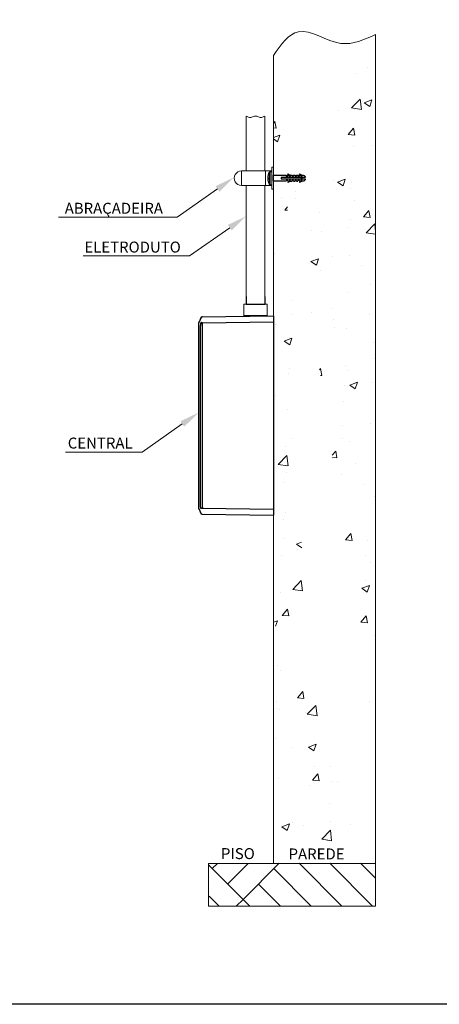
# Model space of a CAD drawing. Units: millimetres. Extents: x -2270 to 12681, y 30 to 5976.
# Drawn here: x -814 to -393, y 4194 to 5183 of the extents above; entities that cross this region are included whole.
import ezdxf

# ---------------------------------------------------------------- set-up
doc = ezdxf.new("R2010")
doc.units = ezdxf.units.MM
doc.header["$LTSCALE"] = 0.25

msp = doc.modelspace()

# ---------------------------------------------------------------- hatches: boundary and pattern name
at = {"lineweight": 0}
h = msp.add_hatch(dxfattribs=at)
h.set_pattern_fill('AR-CONC', color=8, scale=11)
h.set_pattern_definition([(50, (-2286.826, 4736.44), (78.8986, -6.9027), [8.25, -90.75]), (355, (-2286.826, 4736.44), (-15.2626, 82.741), [6.6, -72.6]), (100.4514, (-2280.25, 4735.86), (63.636, 75.8384), [7.0114, -77.1256]), (46.184, (-2286.83, 4758.44), (117.3965, -18.207), [12.375, -136.125]), (96.6356, (-2277.04, 4756.92), (102.813, 107.153), [10.517, -115.6885]), (351.184, (-2286.83, 4758.44), (102.813, 107.153), [9.9, -108.9]), (21, (-2275.826, 4752.94), (65.6598, -44.288), [8.25, -90.75]), (326, (-2275.826, 4752.94), (26.7647, 79.7665), [6.6, -72.6]), (71.4514, (-2270.354, 4749.25), (92.4245, 35.4784), [7.0114, -77.1256]), (37.5, (-2286.826, 4736.44), (1.3376, 36.61832), [0, -71.72, 0, -73.7, 0, -72.875]), (7.5, (-2286.826, 4736.44), (28.93765, 43.3853), [0, -42.02, 0, -70.07, 0, -27.775]), (327.5, (-2311.356, 4736.44), (58.72047, -2.48104), [0, -27.5, 0, -85.8, 0, -113.85]), (317.5, (-2322.356, 4736.44), (64.1505, 11.0115), [0, -35.75, 0, -56.98, 0, -80.85])])
edge = h.paths.add_edge_path()
edge.add_spline(control_points=[(-559.85, 5146.68), (-552.14, 5157.62), (-534.58, 5182.53), (-494.2, 5150.77), (-468.71, 5162.46), (-457.26, 5167.7)], knot_values=[0, 0, 0, 0, 34.599374, 78.772576, 114.795872, 114.795872, 114.795872, 114.795872], degree=3, periodic=0)
edge.add_line((-457.26, 5167.7), (-457.26, 4448.4))
edge.add_spline(control_points=[(-559.85, 5146.96), (-552.68, 5157.96), (-545.51, 5168.96), (-536.18, 5170.62), (-536.18, 5170.62), (-525.84, 5172.46), (-512.86, 5162.86), (-500.66, 5160.11), (-500.66, 5160.11), (-486.12, 5156.83), (-472.69, 5163.28), (-457.26, 5167.99)], knot_values=[0, 0, 0, 0, 0.166667, 0.166667, 0.166667, 0.25, 0.333333, 0.333333, 0.333333, 0.416644, 0.499956, 0.499956, 0.499956, 0.499956], degree=3, periodic=0)
edge.add_line((-559.85, 5146.68), (-559.85, 4335.7))
edge.add_line((-559.85, 4335.7), (-457.26, 4335.7))
edge.add_line((-546.95, 4573.69), (-559.85, 4573.69))
edge.add_line((-559.85, 4573.69), (-559.85, 4567.7))
edge.add_line((-559.85, 4567.7), (-546.95, 4567.7))
edge.add_line((-527.91, 4571.43), (-527.91, 4571.69))
edge.add_arc((-529.91, 4571.69), 2, 360, 450)
edge.add_line((-529.91, 4573.69), (-530.84, 4573.69))
edge.add_line((-530.84, 4567.7), (-529.91, 4567.7))
edge.add_arc((-529.91, 4569.7), 2, 270, 360)
edge.add_line((-527.91, 4569.7), (-527.91, 4569.96))
edge.add_line((-546.95, 5022.94), (-559.85, 5022.94))
edge.add_line((-559.85, 5022.94), (-559.85, 5016.95))
edge.add_line((-559.85, 5016.95), (-546.95, 5016.95))
edge.add_line((-530.84, 5016.95), (-529.91, 5016.95))
edge.add_arc((-529.91, 5018.94), 2, 270, 360)
edge.add_line((-527.91, 5018.94), (-527.91, 5019.21))
edge.add_line((-527.91, 5020.67), (-527.91, 5020.94))
edge.add_arc((-529.91, 5020.94), 2, 360, 450)
edge.add_line((-529.91, 5022.94), (-530.84, 5022.94))
h.paths.add_polyline_path([(-549, 4335.7), (-479.46, 4335.7), (-479.46, 4358.31), (-549, 4358.31)], flags=17)
at = {"linetype": 'Continuous', "lineweight": 0}
h = msp.add_hatch(dxfattribs=at)
h.set_pattern_fill('AR-PARQ1', color=8, scale=0.429, angle=45, style=0)
h.set_pattern_definition([(135, (102503.25, 1248.3), (-184.92143, 2e-14), [130.7592, -130.7592]), (135, (102518.66, 1263.71), (-184.92143, 2e-14), [130.7592, -130.7592]), (135, (102534.07, 1279.12), (-184.92143, 2e-14), [130.7592, -130.7592]), (135, (102549.48, 1294.53), (-184.92143, 2e-14), [130.7592, -130.7592]), (135, (102564.89, 1309.94), (-184.92143, 2e-14), [130.7592, -130.7592]), (135, (102580.3, 1325.35), (-184.92143, 2e-14), [130.7592, -130.7592]), (135, (102595.71, 1340.76), (-184.92143, 2e-14), [130.7592, -130.7592]), (45, (102410.79, 1340.76), (184.92143, -2e-14), [130.7592, -130.7592]), (45, (102395.38, 1356.17), (184.92143, -2e-14), [130.7592, -130.7592]), (45, (102379.97, 1371.58), (184.92143, -2e-14), [130.7592, -130.7592]), (45, (102364.56, 1386.99), (184.92143, -2e-14), [130.7592, -130.7592]), (45, (102349.15, 1402.4), (184.92143, -2e-14), [130.7592, -130.7592]), (45, (102333.74, 1417.81), (184.92143, -2e-14), [130.7592, -130.7592]), (45, (102318.33, 1433.22), (184.92143, -2e-14), [130.7592, -130.7592])])
h.paths.add_polyline_path([(-457.65, 4335.91), (-625.09, 4335.7), (-624.21, 4292.74), (-458.63, 4292.95)])
h.paths.add_polyline_path([(-457.31, 4335.89), (-458.97, 4292.97), (-458.14, 4293.51), (-458.14, 4335.35)])

# ---------------------------------------------------------------- linework, layer by layer
at = {"color": 8, "lineweight": 0}
for p, q in [((-457.26, 5167.7), (-457.26, 4292.7)), ((-559.85, 5146.68), (-559.85, 4335.7)), ((-625.1, 4335.7), (-625.1, 4292.7)), ((-625.1, 4335.7), (-457.26, 4335.7)), ((-457.26, 4292.7), (-625.1, 4292.7))]:
    msp.add_line(p, q, dxfattribs=at)
at = {"color": 7, "lineweight": 0}
for p, q in [((-587.33, 5030.77), (-587.33, 5085.82)), ((-568.28, 5030.77), (-568.28, 5085.77)), ((-591.79, 5016.11), (-591.79, 5030.77)), ((-561.55, 5012.35), (-561.55, 5034.43)), ((-559.85, 5034.43), (-561.55, 5034.43)), ((-565.41, 5022.9), (-565.05, 5022.92)), ((-565.4, 5022.67), (-565.05, 5022.7)), ((-565.05, 5022.92), (-565.04, 5023.39)), ((-565.05, 5022.7), (-565.05, 5022.92)), ((-565.04, 5022.24), (-565.05, 5022.7)), ((-565.04, 5023.39), (-565.04, 5023.45)), ((-564.07, 5029.27), (-564.07, 5017.57)), ((-563, 5016.91), (-563, 5029.93)), ((-563, 5029.93), (-561.55, 5029.93)), ((-587.33, 4904.74), (-587.33, 5016.11)), ((-568.28, 4904.74), (-568.28, 5016.11)), ((-563, 5016.91), (-561.55, 5016.91)), ((-561.55, 5012.35), (-559.85, 5012.35)), ((-589.54, 4885.52), (-566.07, 4885.52))]:
    msp.add_line(p, q, dxfattribs=at)
at = {"color": 0, "linetype": 'Continuous', "lineweight": 9}
for p, q in [((-561.55, 5030.77), (-591.79, 5030.77)), ((-567.88, 5030.77), (-567.88, 5016.12)), ((-559.85, 5012.35), (-559.85, 5034.49))]:
    msp.add_line(p, q, dxfattribs=at)
for p, q in [((-546.95, 5026.41), (-546.95, 5025.62)), ((-545.49, 5025.62), (-546.95, 5025.62)), ((-546.95, 5020.43), (-546.95, 5021.22)), ((-545.49, 5021.22), (-546.95, 5021.22)), ((-545.49, 5027.23), (-545.49, 5027.74)), ((-545.49, 5026.41), (-544.02, 5026.41)), ((-545.49, 5025.62), (-545.49, 5026.41)), ((-545.49, 5021.22), (-545.49, 5020.43)), ((-545.49, 5020.43), (-544.02, 5020.43)), ((-544.02, 5026.41), (-544.02, 5025.62)), ((-542.56, 5025.62), (-544.02, 5025.62)), ((-544.02, 5020.43), (-544.02, 5021.22)), ((-542.56, 5021.22), (-544.02, 5021.22)), ((-542.56, 5026.41), (-541.09, 5026.41)), ((-542.56, 5025.62), (-542.56, 5025.97)), ((-542.56, 5021.22), (-542.56, 5020.87)), ((-542.56, 5020.43), (-541.09, 5020.43)), ((-541.09, 5026.41), (-541.09, 5025.62)), ((-539.63, 5025.62), (-541.09, 5025.62)), ((-541.09, 5020.43), (-541.09, 5021.22)), ((-539.63, 5021.22), (-541.09, 5021.22)), ((-539.63, 5026.41), (-538.16, 5026.41)), ((-539.63, 5025.62), (-539.63, 5026.41)), ((-539.63, 5021.22), (-539.63, 5020.43)), ((-539.63, 5020.43), (-538.16, 5020.43)), ((-538.16, 5026.41), (-538.16, 5025.62)), ((-536.7, 5025.62), (-538.16, 5025.62)), ((-538.16, 5020.43), (-538.16, 5021.22)), ((-536.7, 5021.22), (-538.16, 5021.22)), ((-536.7, 5026.41), (-535.24, 5026.41)), ((-536.7, 5025.62), (-536.7, 5026.41)), ((-536.7, 5021.22), (-536.7, 5020.43)), ((-536.7, 5020.43), (-535.24, 5020.43)), ((-535.24, 5026.41), (-535.24, 5025.62)), ((-533.77, 5025.62), (-535.24, 5025.62)), ((-535.24, 5020.43), (-535.24, 5021.22)), ((-533.77, 5021.22), (-535.24, 5021.22)), ((-533.77, 5027.23), (-533.77, 5027.74)), ((-533.77, 5026.41), (-532.31, 5026.41)), ((-533.77, 5025.62), (-533.77, 5026.41)), ((-533.77, 5021.22), (-533.77, 5020.43)), ((-533.77, 5020.43), (-532.31, 5020.43)), ((-532.31, 5026.41), (-532.31, 5025.62)), ((-530.84, 5025.62), (-532.31, 5025.62)), ((-532.31, 5020.43), (-532.31, 5021.22)), ((-530.84, 5021.22), (-532.31, 5021.22)), ((-530.84, 5025.62), (-530.84, 5025.97)), ((-530.84, 5021.22), (-530.84, 5020.87)), ((-545.49, 5019.61), (-545.49, 5019.1)), ((-533.77, 5019.61), (-533.77, 5019.1)), ((249.8, 4194.3), (-2270.2, 4194.3))]:
    msp.add_line(p, q)
at = {"linetype": 'Continuous', "lineweight": 9}
msp.add_line((-561.55, 5016.12), (-591.79, 5016.11), dxfattribs=at)
at = {"color": 0, "linetype": 'Continuous', "lineweight": 0}
for p, q in [((-656.32, 4984.33), (-775.57, 4984.33)), ((-644.11, 4945.38), (-750.63, 4945.38)), ((-691.63, 4748.35), (-768.41, 4748.35))]:
    msp.add_line(p, q, dxfattribs=at)
at = {"ltscale": 0.25}
for p, q in [((-587.33, 4904.74), (-587.33, 4896.92)), ((-568.28, 4904.74), (-568.28, 4896.92)), ((-587.33, 4896.92), (-568.28, 4896.92))]:
    msp.add_line(p, q, dxfattribs=at)
at = {"color": 7, "linetype": 'Continuous', "lineweight": 9}
for p, q in [((-566.07, 4896.92), (-589.54, 4896.92)), ((-589.54, 4896.92), (-589.54, 4884.83)), ((-566.07, 4885.17), (-566.07, 4896.92))]:
    msp.add_line(p, q, dxfattribs=at)
at = {"color": 7, "linetype": 'Continuous'}
for p, q in [((-631.92, 4883.99), (-634.72, 4878.65)), ((-631.92, 4883.79), (-632.77, 4883.79)), ((-559.85, 4885.27), (-559.85, 4685.27)), ((-632.96, 4693.35), (-632.96, 4875.53)), ((-632.77, 4875.76), (-632.77, 4878.08)), ((-632.55, 4686.74), (-632.13, 4686.74))]:
    msp.add_line(p, q, dxfattribs=at)
at = {"color": 0, "linetype": 'Continuous', "ltscale": 0.1}
msp.add_line((-559.85, 4835.66), (-559.85, 4734.87), dxfattribs=at)
for points in [[(-546.95, 5020.43), (-559.85, 5020.43), (-559.85, 5026.41), (-546.95, 5026.41)], [(-531.79, 5022.69), (-531.79, 5024.15)], [(-531.36, 5024.15), (-531.36, 5022.69)]]:
    msp.add_lwpolyline(points)
for points in [[(-527.91, 5024.15), (-551.67, 5024.15, 0.414214), (-552.06, 5023.75), (-552.06, 5023.09, 0.414214), (-551.67, 5022.69), (-527.91, 5022.69)], [(-530.84, 5026.41), (-529.91, 5026.41, -0.414214), (-527.91, 5024.42), (-527.91, 5024.15)], [(-527.91, 5022.69), (-527.91, 5022.42, -0.414214), (-529.91, 5020.43), (-530.84, 5020.43)]]:
    msp.add_lwpolyline(points, format="xyb")
at = {"color": 0, "linetype": 'Continuous', "lineweight": 0}
for points in [[(-615.91, 5012.72), (-656.32, 4984.33)], [(-603.69, 4973.78), (-644.11, 4945.38)], [(-651.22, 4776.74), (-691.63, 4748.35)]]:
    msp.add_lwpolyline(points, dxfattribs=at)
at = {"color": 7, "linetype": 'Continuous'}
for points in [[(-632.77, 4882.93), (-632.77, 4882.74), (-632.96, 4882.74), (-632.96, 4882.32), (-633.19, 4882.32), (-633.19, 4881.89), (-633.38, 4881.89), (-633.38, 4881.45), (-633.6, 4881.45), (-633.6, 4880.84), (-633.82, 4880.84), (-633.82, 4880.42), (-634.02, 4880.42), (-634.02, 4879.98), (-634.24, 4879.77), (-634.24, 4879.37), (-634.45, 4879.37), (-634.45, 4878.93), (-634.67, 4878.72), (-634.85, 4878.72)], [(-632.35, 4883.79), (-632.35, 4883.57), (-632.55, 4883.57), (-632.55, 4883.15), (-632.96, 4883.15)], [(-632.55, 4883.57), (-632.77, 4883.37), (-632.96, 4883.37)], [(-632.77, 4883.37), (-632.77, 4883.15)], [(-631.52, 4883.99), (-632.13, 4883.99), (-632.35, 4883.79), (-632.55, 4883.57)], [(-632.13, 4883.99), (-632.13, 4883.79)], [(-631.92, 4883.99), (-631.92, 4883.79)], [(-631.52, 4884.21), (-631.7, 4883.99)], [(-631.09, 4884.21), (-631.7, 4884.21), (-631.7, 4883.99)], [(-631.52, 4884.21), (-631.52, 4883.99)], [(-631.29, 4884.21), (-559.85, 4885.27)], [(-559.85, 4885.27), (-560.06, 4885.27)], [(-634.85, 4878.72), (-634.85, 4700.91), (-635.08, 4700.91)], [(-632.96, 4875.42), (-633.19, 4875.42)], [(-631.09, 4877.03), (-632.77, 4877.25), (-632.96, 4877.25)], [(-632.96, 4875.53), (-632.77, 4875.76)], [(-632.55, 4878.5), (-632.55, 4878.08), (-632.77, 4878.08)], [(-631.09, 4878.3), (-631.92, 4878.3), (-631.92, 4878.5), (-632.77, 4878.5)], [(-631.29, 4876.73), (-631.29, 4693.35), (-631.52, 4693.35)], [(-631.29, 4876.73), (-631.09, 4876.73), (-631.09, 4878.3)], [(-631.09, 4877.03), (-631.29, 4877.03)], [(-631.09, 4878.3), (-559.85, 4879.37), (-560.06, 4879.37)], [(-634.85, 4869.82), (-634.85, 4691.33), (-635.08, 4691.33)], [(-634.67, 4691.61), (-634.45, 4691.61), (-634.45, 4691.18), (-634.24, 4690.98), (-634.24, 4690.57), (-634.02, 4690.57), (-634.02, 4690.11), (-633.82, 4689.93), (-633.82, 4689.5), (-633.6, 4689.5), (-633.6, 4689.06), (-633.38, 4689.06), (-633.38, 4688.64), (-633.19, 4688.45), (-633.19, 4688.23), (-632.96, 4688.03), (-632.96, 4687.81), (-632.77, 4687.59)], [(-632.55, 4691.83), (-632.55, 4692.23), (-632.77, 4692.23), (-632.77, 4693.3), (-632.96, 4693.3)], [(-632.77, 4687.38), (-632.96, 4687.38)], [(-631.09, 4693.3), (-631.09, 4692.05), (-632.77, 4692.05)], [(-632.77, 4687.59), (-632.77, 4686.96), (-632.55, 4686.96)], [(-632.77, 4687.16), (-632.55, 4687.16), (-632.55, 4686.96), (-632.35, 4686.74)], [(-632.35, 4686.74), (-632.35, 4686.55), (-631.92, 4686.55)], [(-632.13, 4686.74), (-632.13, 4686.55)], [(-631.29, 4686.33), (-632.13, 4686.33)], [(-631.92, 4686.55), (-631.7, 4686.33)], [(-631.09, 4693.3), (-631.29, 4693.3)], [(-631.29, 4686.33), (-559.85, 4685.27), (-560.06, 4685.27)], [(-631.09, 4692.23), (-559.85, 4691.18), (-560.06, 4691.18)]]:
    msp.add_lwpolyline(points, dxfattribs=at)
at = {"color": 7, "lineweight": 0}
for centre, radius, start, end in [((-591.79, 5023.44), 7.33, 90, 270.0378), ((-552.11, 5023.42), 13.31, 153.90673, 177.85355), ((-564.47, 5024.3), 1.02, 201.83593, 236.16291), ((-564.47, 5022.54), 1.02, 123.92686, 158.18661), ((-552.11, 5023.42), 13.31, 182.15031, 206.09327), ((-564.67, 5022.96), 0.807, 205.89857, 243.23951), ((-563, 5028.74), 1.2, 89.90193, 153.35257), ((-563, 5018.11), 1.2, 206.70676, 270.03874)]:
    msp.add_arc(centre, radius, start, end, dxfattribs=at)
for centre, radius, start, end in [((-539.74, 5036.54), 10.51, 236.85148, 254.44417), ((-539.74, 5036.54), 10.94, 238.31133, 255.07058), ((-539.74, 5010.3), 10.94, 104.92942, 121.68867), ((-539.74, 5010.3), 10.51, 105.55583, 123.14852), ((-528.02, 5036.54), 10.51, 236.85148, 254.44417), ((-528.02, 5036.54), 10.94, 238.31133, 255.07058), ((-528.02, 5010.3), 10.94, 104.92942, 121.68867), ((-528.02, 5010.3), 10.51, 105.55583, 123.14852)]:
    msp.add_arc(centre, radius, start, end)
at = {"color": 8, "lineweight": 0}
msp.add_spline([(-559.85, 5146.68), (-534.76, 5170.49), (-492.16, 5158.79), (-457.26, 5167.7)], degree=3, dxfattribs=at)
at = {"color": 0, "linetype": 'Continuous', "lineweight": 9}
msp.add_spline([(-568.28, 5085.77), (-572.96, 5084.5), (-577.75, 5085.82), (-582.54, 5084.5), (-587.33, 5085.82)], degree=3, dxfattribs=at)
at = {"color": 0, "linetype": 'Continuous', "lineweight": 0}
for points in [[(-617.83, 5015.45), (-599.54, 5024.22), (-613.99, 5010)], [(-605.61, 4976.51), (-587.33, 4985.28), (-601.78, 4971.05)], [(-653.14, 4779.47), (-634.85, 4788.24), (-649.3, 4774.02)]]:
    msp.add_solid(points, dxfattribs=at)

# ---------------------------------------------------------------- texts
at = {"color": 0, "linetype": 'Continuous', "char_height": 11, "attachment_point": 1}
for s, insert, width in [('{\\fArial|b1|i0|c0|p34;\\C7;ABRAÇADEIRA}', (-769.22, 4998.77), 106.5497), ('{\\fArial|b1|i0|c0|p34;\\W0.28398;\\C7; \\W1;ELETRODUTO}', (-750.44, 4959.81), 106.5497), ('{\\fArial|b1|i0|c0|p34;\\W0.67498;\\C7; \\W1;CENTRAL}', (-768.41, 4763.09), 77.9839), ('{\\fArial|b1|i0|c0|p34;\\W0.40277;\\C7; \\W1;PISO}', (-613.84, 4351.05), 38.4277), ('{\\fArial|b1|i0|c0|p34;\\C7;PAREDE}', (-544.63, 4350.7), 61.1601)]:
    msp.add_mtext(s, dxfattribs=dict(at, insert=insert, width=width))

doc.saveas('drawing.dxf')
